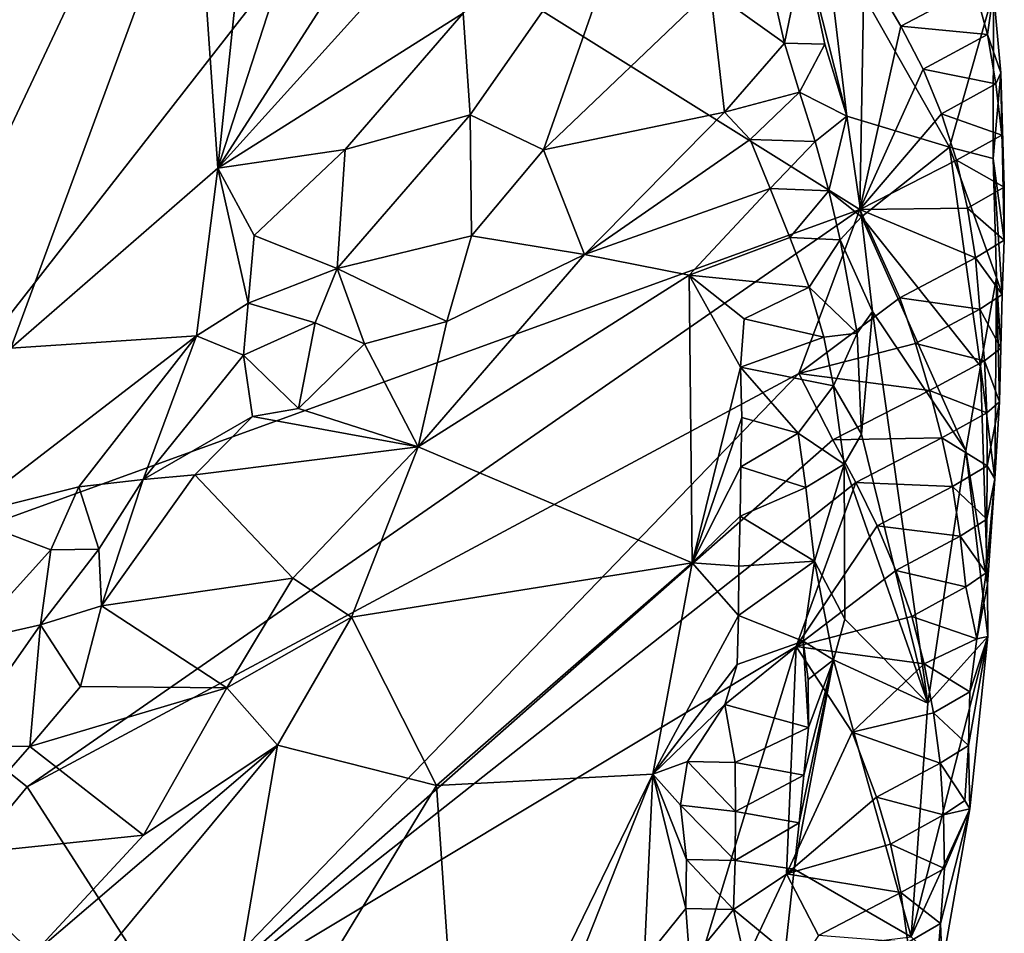
# Model space of a CAD drawing. Units: metres. Extents: x 27.11 to 29.12, y 0.06 to 2.1.
# Drawn here: x 28.91 to 29.11, y 1.73 to 1.92 of the extents above; entities that cross this region are included whole.
import ezdxf

# ---------------------------------------------------------------- set-up
doc = ezdxf.new("R2010")
doc.units = ezdxf.units.M

msp = doc.modelspace()

# ---------------------------------------------------------------- linework, layer by layer
at = {"layer": '1'}
for points in [[(28.94691, 1.9515, -0.07702), (28.95152, 1.88522, -0.08768), (28.95921, 1.95876, -0.08018)], [(28.95921, 1.95876, -0.08018), (28.95152, 1.88522, -0.08768), (28.97413, 1.95516, -0.08406)], [(28.97413, 1.95516, -0.08406), (28.95152, 1.88522, -0.08768), (28.99398, 1.95128, -0.08888)], [(28.90842, 1.94297, -0.0664), (28.9088, 1.84809, -0.0815), (28.94691, 1.9515, -0.07702)], [(28.94691, 1.9515, -0.07702), (28.9088, 1.84809, -0.0815), (28.95152, 1.88522, -0.08768)], [(28.99398, 1.95128, -0.08888), (28.95152, 1.88522, -0.08768), (29.00629, 1.94582, -0.09123)], [(29.00214, 1.91716, -0.09195), (29.00362, 1.8962, -0.09151), (29.03906, 1.94694, -0.09667)], [(29.03906, 1.94694, -0.09667), (29.00362, 1.8962, -0.09151), (29.01869, 1.88898, -0.09002)], [(29.03906, 1.94694, -0.09667), (29.01869, 1.88898, -0.09002), (29.05319, 1.92193, -0.09643)], [(28.95152, 1.88522, -0.08768), (29.00214, 1.91716, -0.09195), (29.00629, 1.94582, -0.09123)], [(28.863, 1.79664, -0.22132), (28.97754, 1.94329, -0.22311), (29.08401, 1.87669, -0.22094)], [(28.863, 1.79664, -0.22132), (28.92892, 1.93668, -0.22407), (28.97754, 1.94329, -0.22311)], [(29.08401, 1.87669, -0.22094), (28.97754, 1.94329, -0.22311), (29.08489, 1.92745, -0.22219)], [(28.863, 1.79664, -0.22132), (28.90898, 1.93974, -0.22365), (28.92892, 1.93668, -0.22407)], [(29.08132, 1.89596, -0.1063), (29.07667, 1.93518, -0.11813), (29.07254, 1.93071, -0.10917)], [(29.07667, 1.93518, -0.11813), (29.08132, 1.89596, -0.1063), (29.10249, 1.88957, -0.16426)], [(29.11158, 1.92158, -0.20359), (29.07667, 1.93518, -0.11813), (29.10249, 1.88957, -0.16426)], [(29.0662, 1.921, -0.10065), (29.06849, 1.91097, -0.09935), (29.07254, 1.93071, -0.10917)], [(29.07254, 1.93071, -0.10917), (29.06849, 1.91097, -0.09935), (29.07676, 1.91082, -0.10674)], [(29.08132, 1.89596, -0.1063), (29.07254, 1.93071, -0.10917), (29.07676, 1.91082, -0.10674)], [(29.08401, 1.87669, -0.22094), (29.08489, 1.92745, -0.22219), (29.09248, 1.91452, -0.22107)], [(29.09248, 1.91452, -0.22107), (29.08489, 1.92745, -0.22219), (29.10766, 1.92255, -0.21637)], [(29.09248, 1.91452, -0.22107), (29.10766, 1.92255, -0.21637), (29.11037, 1.91277, -0.21496)], [(29.11037, 1.91277, -0.21496), (29.10766, 1.92255, -0.21637), (29.11158, 1.92158, -0.20359)], [(29.05319, 1.92193, -0.09643), (29.01869, 1.88898, -0.09002), (29.05604, 1.89679, -0.09151)], [(29.05319, 1.92193, -0.09643), (29.05604, 1.89679, -0.09151), (29.06849, 1.91097, -0.09935)], [(29.0662, 1.921, -0.10065), (29.05319, 1.92193, -0.09643), (29.06849, 1.91097, -0.09935)], [(29.11158, 1.92158, -0.20359), (29.10249, 1.88957, -0.16426), (29.11149, 1.88723, -0.19093)], [(29.11037, 1.91277, -0.21496), (29.11158, 1.92158, -0.20359), (29.11309, 1.90486, -0.20347)], [(29.11158, 1.92158, -0.20359), (29.11149, 1.88723, -0.19093), (29.11309, 1.90486, -0.20347)], [(28.95152, 1.88522, -0.08768), (28.97781, 1.88905, -0.0922), (29.00214, 1.91716, -0.09195)], [(28.97781, 1.88905, -0.0922), (29.00362, 1.8962, -0.09151), (29.00214, 1.91716, -0.09195)], [(29.08401, 1.87669, -0.22094), (29.09248, 1.91452, -0.22107), (29.09704, 1.90565, -0.22036)], [(29.09704, 1.90565, -0.22036), (29.09248, 1.91452, -0.22107), (29.11037, 1.91277, -0.21496)], [(29.09704, 1.90565, -0.22036), (29.11037, 1.91277, -0.21496), (29.11209, 1.90257, -0.21317)], [(29.11209, 1.90257, -0.21317), (29.11037, 1.91277, -0.21496), (29.11309, 1.90486, -0.20347)], [(29.06849, 1.91097, -0.09935), (29.05604, 1.89679, -0.09151), (29.07157, 1.9009, -0.09782)], [(29.06849, 1.91097, -0.09935), (29.07157, 1.9009, -0.09782), (29.07676, 1.91082, -0.10674)], [(29.07676, 1.91082, -0.10674), (29.07157, 1.9009, -0.09782), (29.08132, 1.89596, -0.1063)], [(29.10088, 1.89644, -0.21933), (29.08401, 1.87669, -0.22094), (29.09704, 1.90565, -0.22036)], [(29.10088, 1.89644, -0.21933), (29.09704, 1.90565, -0.22036), (29.11209, 1.90257, -0.21317)], [(29.11309, 1.90486, -0.20347), (29.11149, 1.88723, -0.19093), (29.11382, 1.87033, -0.20649)], [(29.1133, 1.89202, -0.21111), (29.11209, 1.90257, -0.21317), (29.11309, 1.90486, -0.20347)], [(29.1138, 1.8813, -0.2089), (29.11309, 1.90486, -0.20347), (29.11382, 1.87033, -0.20649)], [(29.1133, 1.89202, -0.21111), (29.11309, 1.90486, -0.20347), (29.1138, 1.8813, -0.2089)], [(29.1133, 1.89202, -0.21111), (29.10088, 1.89644, -0.21933), (29.11209, 1.90257, -0.21317)], [(29.05604, 1.89679, -0.09151), (29.0614, 1.89113, -0.091), (29.07157, 1.9009, -0.09782)], [(29.0614, 1.89113, -0.091), (29.07481, 1.89069, -0.09664), (29.07157, 1.9009, -0.09782)], [(29.07157, 1.9009, -0.09782), (29.07481, 1.89069, -0.09664), (29.08132, 1.89596, -0.1063)], [(28.97781, 1.88905, -0.0922), (28.97616, 1.86448, -0.09508), (29.00362, 1.8962, -0.09151)], [(29.00362, 1.8962, -0.09151), (28.97616, 1.86448, -0.09508), (29.00383, 1.87126, -0.08867)], [(29.00362, 1.8962, -0.09151), (29.00383, 1.87126, -0.08867), (29.01869, 1.88898, -0.09002)], [(29.01869, 1.88898, -0.09002), (29.02715, 1.86736, -0.08415), (29.05604, 1.89679, -0.09151)], [(29.05604, 1.89679, -0.09151), (29.02715, 1.86736, -0.08415), (29.0614, 1.89113, -0.091)], [(29.07481, 1.89069, -0.09664), (29.07762, 1.88053, -0.09554), (29.08132, 1.89596, -0.1063)], [(29.08132, 1.89596, -0.1063), (29.07762, 1.88053, -0.09554), (29.08437, 1.87513, -0.10257)], [(29.10249, 1.88957, -0.16426), (29.08132, 1.89596, -0.1063), (29.08437, 1.87513, -0.10257)], [(29.08401, 1.87669, -0.22094), (29.10088, 1.89644, -0.21933), (29.10394, 1.88686, -0.21808)], [(29.10394, 1.88686, -0.21808), (29.10088, 1.89644, -0.21933), (29.1133, 1.89202, -0.21111)], [(29.10394, 1.88686, -0.21808), (29.1133, 1.89202, -0.21111), (29.1138, 1.8813, -0.2089)], [(29.0614, 1.89113, -0.091), (29.02715, 1.86736, -0.08415), (29.06552, 1.88098, -0.08925)], [(29.0614, 1.89113, -0.091), (29.06552, 1.88098, -0.08925), (29.07481, 1.89069, -0.09664)], [(29.07481, 1.89069, -0.09664), (29.06552, 1.88098, -0.08925), (29.07762, 1.88053, -0.09554)], [(28.95152, 1.88522, -0.08768), (28.95902, 1.87133, -0.09323), (28.97781, 1.88905, -0.0922)], [(28.97781, 1.88905, -0.0922), (28.95902, 1.87133, -0.09323), (28.97616, 1.86448, -0.09508)], [(29.01869, 1.88898, -0.09002), (29.00383, 1.87126, -0.08867), (29.02715, 1.86736, -0.08415)], [(29.10249, 1.88957, -0.16426), (29.08437, 1.87513, -0.10257), (29.1089, 1.84438, -0.16976)], [(29.11149, 1.88723, -0.19093), (29.10249, 1.88957, -0.16426), (29.11219, 1.86263, -0.18166)], [(29.11219, 1.86263, -0.18166), (29.10249, 1.88957, -0.16426), (29.1089, 1.84438, -0.16976)], [(29.08401, 1.87669, -0.22094), (29.10394, 1.88686, -0.21808), (29.10625, 1.87696, -0.21647)], [(29.10625, 1.87696, -0.21647), (29.10394, 1.88686, -0.21808), (29.1138, 1.8813, -0.2089)], [(29.11149, 1.88723, -0.19093), (29.11219, 1.86263, -0.18166), (29.11337, 1.85913, -0.2039)], [(29.11149, 1.88723, -0.19093), (29.11337, 1.85913, -0.2039), (29.11382, 1.87033, -0.20649)], [(28.9088, 1.84809, -0.0815), (28.94708, 1.85061, -0.09675), (28.95152, 1.88522, -0.08768)], [(28.95152, 1.88522, -0.08768), (28.94708, 1.85061, -0.09675), (28.9578, 1.85734, -0.09707)], [(28.95902, 1.87133, -0.09323), (28.95152, 1.88522, -0.08768), (28.9578, 1.85734, -0.09707)], [(29.02715, 1.86736, -0.08415), (29.04875, 1.86315, -0.08184), (29.06552, 1.88098, -0.08925)], [(29.06552, 1.88098, -0.08925), (29.04875, 1.86315, -0.08184), (29.06959, 1.87088, -0.0873)], [(29.06552, 1.88098, -0.08925), (29.06959, 1.87088, -0.0873), (29.07762, 1.88053, -0.09554)], [(29.07762, 1.88053, -0.09554), (29.06959, 1.87088, -0.0873), (29.07995, 1.87043, -0.09447)], [(29.07762, 1.88053, -0.09554), (29.07995, 1.87043, -0.09447), (29.08437, 1.87513, -0.10257)], [(29.10625, 1.87696, -0.21647), (29.1138, 1.8813, -0.2089), (29.11382, 1.87033, -0.20649)], [(28.91216, 1.75758, -0.22081), (28.863, 1.79664, -0.22132), (29.08401, 1.87669, -0.22094)], [(28.91216, 1.75758, -0.22081), (29.08401, 1.87669, -0.22094), (29.07138, 1.84281, -0.22043)], [(29.07138, 1.84281, -0.22043), (29.08401, 1.87669, -0.22094), (29.09223, 1.85847, -0.21928)], [(29.08401, 1.87669, -0.22094), (29.10625, 1.87696, -0.21647), (29.10786, 1.86668, -0.21467)], [(29.09223, 1.85847, -0.21928), (29.08401, 1.87669, -0.22094), (29.10786, 1.86668, -0.21467)], [(29.10786, 1.86668, -0.21467), (29.10625, 1.87696, -0.21647), (29.11382, 1.87033, -0.20649)], [(29.08437, 1.87513, -0.10257), (29.07995, 1.87043, -0.09447), (29.08664, 1.85566, -0.10183)], [(29.08437, 1.87513, -0.10257), (29.1059, 1.82697, -0.16093), (29.1089, 1.84438, -0.16976)], [(29.08437, 1.87513, -0.10257), (29.08664, 1.85566, -0.10183), (29.1059, 1.82697, -0.16093)], [(28.95902, 1.87133, -0.09323), (28.9578, 1.85734, -0.09707), (28.97616, 1.86448, -0.09508)], [(28.97616, 1.86448, -0.09508), (28.99879, 1.85356, -0.0856), (29.00383, 1.87126, -0.08867)], [(29.00383, 1.87126, -0.08867), (28.99879, 1.85356, -0.0856), (29.02715, 1.86736, -0.08415)], [(29.06959, 1.87088, -0.0873), (29.04875, 1.86315, -0.08184), (29.07353, 1.86065, -0.08585)], [(29.06959, 1.87088, -0.0873), (29.07353, 1.86065, -0.08585), (29.07995, 1.87043, -0.09447)], [(29.07995, 1.87043, -0.09447), (29.07353, 1.86065, -0.08585), (29.08346, 1.85116, -0.09235)], [(29.07995, 1.87043, -0.09447), (29.08346, 1.85116, -0.09235), (29.08664, 1.85566, -0.10183)], [(29.11337, 1.85913, -0.2039), (29.10786, 1.86668, -0.21467), (29.11382, 1.87033, -0.20649)], [(28.99879, 1.85356, -0.0856), (28.99284, 1.82772, -0.07791), (29.02715, 1.86736, -0.08415)], [(29.02715, 1.86736, -0.08415), (28.99284, 1.82772, -0.07791), (29.04875, 1.86315, -0.08184)], [(29.09223, 1.85847, -0.21928), (29.10786, 1.86668, -0.21467), (29.10874, 1.85609, -0.21257)], [(29.10874, 1.85609, -0.21257), (29.10786, 1.86668, -0.21467), (29.11337, 1.85913, -0.2039)], [(28.9578, 1.85734, -0.09707), (28.97159, 1.85329, -0.09593), (28.97616, 1.86448, -0.09508)], [(28.97159, 1.85329, -0.09593), (28.98178, 1.84895, -0.09091), (28.97616, 1.86448, -0.09508)], [(28.97616, 1.86448, -0.09508), (28.98178, 1.84895, -0.09091), (28.99879, 1.85356, -0.0856)], [(28.99284, 1.82772, -0.07791), (29.0494, 1.80377, -0.06139), (29.04875, 1.86315, -0.08184)], [(29.04875, 1.86315, -0.08184), (29.0494, 1.80377, -0.06139), (29.05937, 1.84414, -0.07577)], [(29.04875, 1.86315, -0.08184), (29.05937, 1.84414, -0.07577), (29.06012, 1.85414, -0.07906)], [(29.04875, 1.86315, -0.08184), (29.06012, 1.85414, -0.07906), (29.07353, 1.86065, -0.08585)], [(29.11189, 1.82108, -0.19253), (29.11219, 1.86263, -0.18166), (29.1089, 1.84438, -0.16976)], [(29.11219, 1.86263, -0.18166), (29.11189, 1.82108, -0.19253), (29.11282, 1.83696, -0.19889)], [(29.11219, 1.86263, -0.18166), (29.11282, 1.83696, -0.19889), (29.11313, 1.84804, -0.20139)], [(29.11219, 1.86263, -0.18166), (29.11313, 1.84804, -0.20139), (29.11337, 1.85913, -0.2039)], [(29.07353, 1.86065, -0.08585), (29.06012, 1.85414, -0.07906), (29.0766, 1.85037, -0.08502)], [(29.07353, 1.86065, -0.08585), (29.0766, 1.85037, -0.08502), (29.08346, 1.85116, -0.09235)], [(28.94708, 1.85061, -0.09675), (28.95683, 1.84662, -0.09856), (28.9578, 1.85734, -0.09707)], [(28.9578, 1.85734, -0.09707), (28.95683, 1.84662, -0.09856), (28.97159, 1.85329, -0.09593)], [(29.07138, 1.84281, -0.22043), (29.09223, 1.85847, -0.21928), (29.09548, 1.849, -0.218)], [(29.09548, 1.849, -0.218), (29.09223, 1.85847, -0.21928), (29.10874, 1.85609, -0.21257)], [(29.11313, 1.84804, -0.20139), (29.10874, 1.85609, -0.21257), (29.11337, 1.85913, -0.2039)], [(29.08346, 1.85116, -0.09235), (29.08432, 1.83031, -0.09252), (29.08664, 1.85566, -0.10183)], [(29.08432, 1.83031, -0.09252), (29.09804, 1.77485, -0.1406), (29.08664, 1.85566, -0.10183)], [(29.09804, 1.77485, -0.1406), (29.1059, 1.82697, -0.16093), (29.08664, 1.85566, -0.10183)], [(29.09548, 1.849, -0.218), (29.10874, 1.85609, -0.21257), (29.1097, 1.84543, -0.21051)], [(29.1097, 1.84543, -0.21051), (29.10874, 1.85609, -0.21257), (29.11313, 1.84804, -0.20139)], [(28.95683, 1.84662, -0.09856), (28.96816, 1.83561, -0.09339), (28.97159, 1.85329, -0.09593)], [(28.97159, 1.85329, -0.09593), (28.96816, 1.83561, -0.09339), (28.98178, 1.84895, -0.09091)], [(28.98178, 1.84895, -0.09091), (28.99284, 1.82772, -0.07791), (28.99879, 1.85356, -0.0856)], [(29.06012, 1.85414, -0.07906), (29.05937, 1.84414, -0.07577), (29.0766, 1.85037, -0.08502)], [(29.0766, 1.85037, -0.08502), (29.07857, 1.84027, -0.08422), (29.08346, 1.85116, -0.09235)], [(29.08346, 1.85116, -0.09235), (29.07857, 1.84027, -0.08422), (29.08432, 1.83031, -0.09252)], [(28.9088, 1.84809, -0.0815), (28.89868, 1.8134, -0.09126), (28.94708, 1.85061, -0.09675)], [(28.89868, 1.8134, -0.09126), (28.92281, 1.81947, -0.09946), (28.94708, 1.85061, -0.09675)], [(28.92281, 1.81947, -0.09946), (28.93614, 1.82099, -0.10013), (28.94708, 1.85061, -0.09675)], [(28.94708, 1.85061, -0.09675), (28.93614, 1.82099, -0.10013), (28.95683, 1.84662, -0.09856)], [(29.0766, 1.85037, -0.08502), (29.05937, 1.84414, -0.07577), (29.07857, 1.84027, -0.08422)], [(28.98178, 1.84895, -0.09091), (28.96816, 1.83561, -0.09339), (28.99284, 1.82772, -0.07791)], [(29.07138, 1.84281, -0.22043), (29.09548, 1.849, -0.218), (29.09837, 1.83933, -0.21667)], [(29.09837, 1.83933, -0.21667), (29.09548, 1.849, -0.218), (29.1097, 1.84543, -0.21051)], [(29.11282, 1.83696, -0.19889), (29.1097, 1.84543, -0.21051), (29.11313, 1.84804, -0.20139)], [(28.95683, 1.84662, -0.09856), (28.93614, 1.82099, -0.10013), (28.95866, 1.83397, -0.09726)], [(28.95683, 1.84662, -0.09856), (28.95866, 1.83397, -0.09726), (28.96816, 1.83561, -0.09339)], [(29.09837, 1.83933, -0.21667), (29.1097, 1.84543, -0.21051), (29.11021, 1.83473, -0.20825)], [(29.11021, 1.83473, -0.20825), (29.1097, 1.84543, -0.21051), (29.11282, 1.83696, -0.19889)], [(29.05937, 1.84414, -0.07577), (29.0494, 1.80377, -0.06139), (29.05963, 1.83377, -0.07247)], [(29.05937, 1.84414, -0.07577), (29.05963, 1.83377, -0.07247), (29.07125, 1.83053, -0.07599)], [(29.05937, 1.84414, -0.07577), (29.07125, 1.83053, -0.07599), (29.07857, 1.84027, -0.08422)], [(29.1059, 1.82697, -0.16093), (29.11034, 1.79933, -0.18469), (29.1089, 1.84438, -0.16976)], [(29.11034, 1.79933, -0.18469), (29.11189, 1.82108, -0.19253), (29.1089, 1.84438, -0.16976)], [(28.94293, 1.70972, -0.2204), (28.91216, 1.75758, -0.22081), (29.07138, 1.84281, -0.22043)], [(28.94293, 1.70972, -0.2204), (29.07138, 1.84281, -0.22043), (29.07845, 1.82914, -0.21958)], [(29.07845, 1.82914, -0.21958), (29.07138, 1.84281, -0.22043), (29.09837, 1.83933, -0.21667)], [(29.07857, 1.84027, -0.08422), (29.07125, 1.83053, -0.07599), (29.08076, 1.8241, -0.0838)], [(29.07845, 1.82914, -0.21958), (29.09837, 1.83933, -0.21667), (29.10094, 1.82955, -0.21516)], [(29.07857, 1.84027, -0.08422), (29.08076, 1.8241, -0.0838), (29.08432, 1.83031, -0.09252)], [(29.10094, 1.82955, -0.21516), (29.09837, 1.83933, -0.21667), (29.11021, 1.83473, -0.20825)], [(29.11031, 1.8238, -0.20585), (29.11021, 1.83473, -0.20825), (29.11282, 1.83696, -0.19889)], [(29.11189, 1.82108, -0.19253), (29.11031, 1.8238, -0.20585), (29.11282, 1.83696, -0.19889)], [(28.95866, 1.83397, -0.09726), (28.99284, 1.82772, -0.07791), (28.96816, 1.83561, -0.09339)], [(28.93614, 1.82099, -0.10013), (28.94679, 1.82192, -0.09838), (28.95866, 1.83397, -0.09726)], [(28.95866, 1.83397, -0.09726), (28.94679, 1.82192, -0.09838), (28.99284, 1.82772, -0.07791)], [(29.0494, 1.80377, -0.06139), (29.05943, 1.82361, -0.0692), (29.05963, 1.83377, -0.07247)], [(29.05963, 1.83377, -0.07247), (29.05943, 1.82361, -0.0692), (29.07125, 1.83053, -0.07599)], [(29.11031, 1.8238, -0.20585), (29.10094, 1.82955, -0.21516), (29.11021, 1.83473, -0.20825)], [(29.08315, 1.82032, -0.21896), (28.94293, 1.70972, -0.2204), (29.07845, 1.82914, -0.21958)], [(29.05943, 1.82361, -0.0692), (29.07287, 1.81932, -0.07432), (29.07125, 1.83053, -0.07599)], [(29.07125, 1.83053, -0.07599), (29.07287, 1.81932, -0.07432), (29.08076, 1.8241, -0.0838)], [(29.08315, 1.82032, -0.21896), (29.07845, 1.82914, -0.21958), (29.10094, 1.82955, -0.21516)], [(29.08076, 1.8241, -0.0838), (29.09804, 1.77485, -0.1406), (29.08432, 1.83031, -0.09252)], [(29.10312, 1.81953, -0.21359), (29.08315, 1.82032, -0.21896), (29.10094, 1.82955, -0.21516)], [(29.11031, 1.8238, -0.20585), (29.10312, 1.81953, -0.21359), (29.10094, 1.82955, -0.21516)], [(28.94679, 1.82192, -0.09838), (28.96702, 1.80061, -0.07769), (28.99284, 1.82772, -0.07791)], [(28.99284, 1.82772, -0.07791), (28.96702, 1.80061, -0.07769), (28.9791, 1.79258, -0.06944)], [(28.99284, 1.82772, -0.07791), (28.9791, 1.79258, -0.06944), (29.0494, 1.80377, -0.06139)], [(29.1059, 1.82697, -0.16093), (29.09804, 1.77485, -0.1406), (29.11044, 1.78856, -0.18805)], [(29.11044, 1.78856, -0.18805), (29.11034, 1.79933, -0.18469), (29.1059, 1.82697, -0.16093)], [(29.0494, 1.80377, -0.06139), (29.05934, 1.81343, -0.06554), (29.05943, 1.82361, -0.0692)], [(29.05943, 1.82361, -0.0692), (29.05934, 1.81343, -0.06554), (29.07287, 1.81932, -0.07432)], [(29.07287, 1.81932, -0.07432), (29.07468, 1.80413, -0.07165), (29.08076, 1.8241, -0.0838)], [(29.08076, 1.8241, -0.0838), (29.07468, 1.80413, -0.07165), (29.08088, 1.79213, -0.08227)], [(29.08076, 1.8241, -0.0838), (29.08088, 1.79213, -0.08227), (29.09804, 1.77485, -0.1406)], [(29.1102, 1.81276, -0.20337), (29.10312, 1.81953, -0.21359), (29.11031, 1.8238, -0.20585)], [(29.1102, 1.81276, -0.20337), (29.11031, 1.8238, -0.20585), (29.11189, 1.82108, -0.19253)], [(28.92281, 1.81947, -0.09946), (28.92696, 1.8066, -0.10074), (28.93614, 1.82099, -0.10013)], [(28.93614, 1.82099, -0.10013), (28.92696, 1.8066, -0.10074), (28.92752, 1.79489, -0.09842)], [(28.93614, 1.82099, -0.10013), (28.92752, 1.79489, -0.09842), (28.94679, 1.82192, -0.09838)], [(28.94679, 1.82192, -0.09838), (28.92752, 1.79489, -0.09842), (28.96702, 1.80061, -0.07769)], [(29.11009, 1.80174, -0.20092), (29.1102, 1.81276, -0.20337), (29.11189, 1.82108, -0.19253)], [(29.11034, 1.79933, -0.18469), (29.11009, 1.80174, -0.20092), (29.11189, 1.82108, -0.19253)], [(28.89868, 1.8134, -0.09126), (28.91703, 1.80644, -0.1007), (28.92281, 1.81947, -0.09946)], [(28.92281, 1.81947, -0.09946), (28.91703, 1.80644, -0.1007), (28.92696, 1.8066, -0.10074)], [(29.07085, 1.7865, -0.21932), (28.94293, 1.70972, -0.2204), (29.08315, 1.82032, -0.21896)], [(29.07287, 1.81932, -0.07432), (29.05934, 1.81343, -0.06554), (29.07468, 1.80413, -0.07165)], [(29.07085, 1.7865, -0.21932), (29.08315, 1.82032, -0.21896), (29.08755, 1.81138, -0.21815)], [(29.08755, 1.81138, -0.21815), (29.08315, 1.82032, -0.21896), (29.10312, 1.81953, -0.21359)], [(29.08755, 1.81138, -0.21815), (29.10312, 1.81953, -0.21359), (29.10468, 1.80929, -0.2117)], [(29.10468, 1.80929, -0.2117), (29.10312, 1.81953, -0.21359), (29.1102, 1.81276, -0.20337)], [(28.89868, 1.8134, -0.09126), (28.89999, 1.78764, -0.09978), (28.91703, 1.80644, -0.1007)], [(29.0494, 1.80377, -0.06139), (29.05901, 1.8031, -0.0615), (29.05934, 1.81343, -0.06554)], [(29.05934, 1.81343, -0.06554), (29.05901, 1.8031, -0.0615), (29.07468, 1.80413, -0.07165)], [(29.11009, 1.80174, -0.20092), (29.10468, 1.80929, -0.2117), (29.1102, 1.81276, -0.20337)], [(29.07085, 1.7865, -0.21932), (29.08755, 1.81138, -0.21815), (29.09142, 1.80219, -0.21713)], [(29.09142, 1.80219, -0.21713), (29.08755, 1.81138, -0.21815), (29.10468, 1.80929, -0.2117)], [(29.09142, 1.80219, -0.21713), (29.10468, 1.80929, -0.2117), (29.10589, 1.79885, -0.20972)], [(29.10589, 1.79885, -0.20972), (29.10468, 1.80929, -0.2117), (29.11009, 1.80174, -0.20092)], [(28.89999, 1.78764, -0.09978), (28.91492, 1.79101, -0.10045), (28.91703, 1.80644, -0.1007)], [(28.91703, 1.80644, -0.1007), (28.91492, 1.79101, -0.10045), (28.92696, 1.8066, -0.10074)], [(28.92696, 1.8066, -0.10074), (28.91492, 1.79101, -0.10045), (28.92752, 1.79489, -0.09842)], [(28.9791, 1.79258, -0.06944), (28.99666, 1.75787, -0.05551), (29.0494, 1.80377, -0.06139)], [(28.99666, 1.75787, -0.05551), (29.04127, 1.76019, -0.04553), (29.0494, 1.80377, -0.06139)], [(29.0494, 1.80377, -0.06139), (29.04127, 1.76019, -0.04553), (29.05898, 1.79294, -0.05731)], [(29.0494, 1.80377, -0.06139), (29.05898, 1.79294, -0.05731), (29.05901, 1.8031, -0.0615)], [(29.05901, 1.8031, -0.0615), (29.05898, 1.79294, -0.05731), (29.07468, 1.80413, -0.07165)], [(29.05898, 1.79294, -0.05731), (29.07229, 1.78762, -0.06508), (29.07468, 1.80413, -0.07165)], [(29.07468, 1.80413, -0.07165), (29.07229, 1.78762, -0.06508), (29.07857, 1.78379, -0.07646)], [(29.07468, 1.80413, -0.07165), (29.07857, 1.78379, -0.07646), (29.08088, 1.79213, -0.08227)], [(28.92752, 1.79489, -0.09842), (28.95335, 1.77799, -0.07311), (28.96702, 1.80061, -0.07769)], [(28.96702, 1.80061, -0.07769), (28.95335, 1.77799, -0.07311), (28.9791, 1.79258, -0.06944)], [(29.07085, 1.7865, -0.21932), (29.09142, 1.80219, -0.21713), (29.09471, 1.79273, -0.21593)], [(29.09471, 1.79273, -0.21593), (29.09142, 1.80219, -0.21713), (29.10589, 1.79885, -0.20972)], [(29.10816, 1.78808, -0.20537), (29.10589, 1.79885, -0.20972), (29.11009, 1.80174, -0.20092)], [(29.10816, 1.78808, -0.20537), (29.11009, 1.80174, -0.20092), (29.11034, 1.79933, -0.18469)], [(29.09471, 1.79273, -0.21593), (29.10589, 1.79885, -0.20972), (29.10816, 1.78808, -0.20537)], [(29.11044, 1.78856, -0.18805), (29.10816, 1.78808, -0.20537), (29.11034, 1.79933, -0.18469)], [(28.86989, 1.70627, -0.2239), (28.863, 1.79664, -0.22132), (28.91216, 1.75758, -0.22081)], [(28.92752, 1.79489, -0.09842), (28.91492, 1.79101, -0.10045), (28.92315, 1.77825, -0.09276)], [(28.92752, 1.79489, -0.09842), (28.92315, 1.77825, -0.09276), (28.95335, 1.77799, -0.07311)], [(28.9791, 1.79258, -0.06944), (28.95335, 1.77799, -0.07311), (28.96382, 1.76619, -0.06513)], [(28.96382, 1.76619, -0.06513), (28.99666, 1.75787, -0.05551), (28.9791, 1.79258, -0.06944)], [(29.04127, 1.76019, -0.04553), (29.0587, 1.78278, -0.05399), (29.05898, 1.79294, -0.05731)], [(29.05898, 1.79294, -0.05731), (29.0587, 1.78278, -0.05399), (29.07229, 1.78762, -0.06508)], [(29.07085, 1.7865, -0.21932), (29.09471, 1.79273, -0.21593), (29.0973, 1.78293, -0.21445)], [(29.08088, 1.79213, -0.08227), (29.07857, 1.78379, -0.07646), (29.09804, 1.77485, -0.1406)], [(29.0973, 1.78293, -0.21445), (29.09471, 1.79273, -0.21593), (29.10816, 1.78808, -0.20537)], [(28.89999, 1.78764, -0.09978), (28.89755, 1.76615, -0.09675), (28.91492, 1.79101, -0.10045)], [(28.91492, 1.79101, -0.10045), (28.89755, 1.76615, -0.09675), (28.9127, 1.76587, -0.09182)], [(28.91492, 1.79101, -0.10045), (28.9127, 1.76587, -0.09182), (28.92315, 1.77825, -0.09276)], [(29.10668, 1.75303, -0.19101), (29.11044, 1.78856, -0.18805), (29.09461, 1.72661, -0.14818)], [(29.09804, 1.77485, -0.1406), (29.09461, 1.72661, -0.14818), (29.11044, 1.78856, -0.18805)], [(29.0973, 1.78293, -0.21445), (29.10816, 1.78808, -0.20537), (29.10669, 1.77718, -0.20515)], [(29.1064, 1.76609, -0.20261), (29.10669, 1.77718, -0.20515), (29.11044, 1.78856, -0.18805)], [(29.10668, 1.75303, -0.19101), (29.1064, 1.76609, -0.20261), (29.11044, 1.78856, -0.18805)], [(29.10669, 1.77718, -0.20515), (29.10816, 1.78808, -0.20537), (29.11044, 1.78856, -0.18805)], [(29.0333, 1.66369, -0.21842), (28.94293, 1.70972, -0.2204), (29.07085, 1.7865, -0.21932)], [(29.06888, 1.73958, -0.21835), (29.0333, 1.66369, -0.21842), (29.07085, 1.7865, -0.21932)], [(29.0587, 1.78278, -0.05399), (29.05616, 1.77453, -0.05101), (29.07229, 1.78762, -0.06508)], [(29.07229, 1.78762, -0.06508), (29.05616, 1.77453, -0.05101), (29.07339, 1.76979, -0.06566)], [(29.06888, 1.73958, -0.21835), (29.07085, 1.7865, -0.21932), (29.08242, 1.76886, -0.21776)], [(29.08242, 1.76886, -0.21776), (29.07085, 1.7865, -0.21932), (29.0973, 1.78293, -0.21445)], [(29.07331, 1.77972, -0.06578), (29.07229, 1.78762, -0.06508), (29.07339, 1.76979, -0.06566)], [(29.07229, 1.78762, -0.06508), (29.07331, 1.77972, -0.06578), (29.07857, 1.78379, -0.07646)], [(29.04127, 1.76019, -0.04553), (29.05616, 1.77453, -0.05101), (29.0587, 1.78278, -0.05399)], [(29.07147, 1.75012, -0.06619), (29.07043, 1.74057, -0.06661), (29.07857, 1.78379, -0.07646)], [(29.07043, 1.74057, -0.06661), (29.09461, 1.72661, -0.14818), (29.07857, 1.78379, -0.07646)], [(29.07246, 1.75994, -0.06589), (29.07147, 1.75012, -0.06619), (29.07857, 1.78379, -0.07646)], [(29.07339, 1.76979, -0.06566), (29.07246, 1.75994, -0.06589), (29.07857, 1.78379, -0.07646)], [(29.07331, 1.77972, -0.06578), (29.07339, 1.76979, -0.06566), (29.07857, 1.78379, -0.07646)], [(29.07857, 1.78379, -0.07646), (29.09461, 1.72661, -0.14818), (29.09804, 1.77485, -0.1406)], [(29.08242, 1.76886, -0.21776), (29.0973, 1.78293, -0.21445), (29.0992, 1.77281, -0.21273)], [(29.0992, 1.77281, -0.21273), (29.0973, 1.78293, -0.21445), (29.10669, 1.77718, -0.20515)], [(28.92315, 1.77825, -0.09276), (28.9127, 1.76587, -0.09182), (28.95335, 1.77799, -0.07311)], [(28.9127, 1.76587, -0.09182), (28.93621, 1.74757, -0.0659), (28.95335, 1.77799, -0.07311)], [(28.95335, 1.77799, -0.07311), (28.93621, 1.74757, -0.0659), (28.96382, 1.76619, -0.06513)], [(29.1064, 1.76609, -0.20261), (29.0992, 1.77281, -0.21273), (29.10669, 1.77718, -0.20515)], [(29.04127, 1.76019, -0.04553), (29.04847, 1.7628, -0.04654), (29.05616, 1.77453, -0.05101)], [(29.05616, 1.77453, -0.05101), (29.04847, 1.7628, -0.04654), (29.0583, 1.76257, -0.04949)], [(29.07339, 1.76979, -0.06566), (29.05616, 1.77453, -0.05101), (29.0583, 1.76257, -0.04949)], [(29.08242, 1.76886, -0.21776), (29.0992, 1.77281, -0.21273), (29.1006, 1.76247, -0.21083)], [(29.1006, 1.76247, -0.21083), (29.0992, 1.77281, -0.21273), (29.1064, 1.76609, -0.20261)], [(29.07246, 1.75994, -0.06589), (29.07339, 1.76979, -0.06566), (29.0583, 1.76257, -0.04949)], [(29.08746, 1.75543, -0.21629), (29.06888, 1.73958, -0.21835), (29.08242, 1.76886, -0.21776)], [(29.08746, 1.75543, -0.21629), (29.08242, 1.76886, -0.21776), (29.1006, 1.76247, -0.21083)], [(28.96382, 1.76619, -0.06513), (28.88693, 1.67364, -0.05828), (28.94896, 1.67932, -0.04697)], [(28.91338, 1.72303, -0.06525), (28.88693, 1.67364, -0.05828), (28.96382, 1.76619, -0.06513)], [(28.89755, 1.76615, -0.09675), (28.89263, 1.74306, -0.08986), (28.9127, 1.76587, -0.09182)], [(28.9127, 1.76587, -0.09182), (28.89263, 1.74306, -0.08986), (28.93621, 1.74757, -0.0659)], [(28.93621, 1.74757, -0.0659), (28.91338, 1.72303, -0.06525), (28.96382, 1.76619, -0.06513)], [(28.96382, 1.76619, -0.06513), (28.94896, 1.67932, -0.04697), (28.99666, 1.75787, -0.05551)], [(29.10568, 1.75476, -0.19991), (29.1006, 1.76247, -0.21083), (29.1064, 1.76609, -0.20261)], [(29.10568, 1.75476, -0.19991), (29.1064, 1.76609, -0.20261), (29.10668, 1.75303, -0.19101)], [(29.04127, 1.76019, -0.04553), (29.04696, 1.75377, -0.04347), (29.04847, 1.7628, -0.04654)], [(29.04847, 1.7628, -0.04654), (29.04696, 1.75377, -0.04347), (29.05832, 1.75247, -0.04789)], [(29.04847, 1.7628, -0.04654), (29.05832, 1.75247, -0.04789), (29.0583, 1.76257, -0.04949)], [(29.05832, 1.75247, -0.04789), (29.07246, 1.75994, -0.06589), (29.0583, 1.76257, -0.04949)], [(29.10126, 1.75177, -0.20863), (29.08746, 1.75543, -0.21629), (29.1006, 1.76247, -0.21083)], [(29.10568, 1.75476, -0.19991), (29.10126, 1.75177, -0.20863), (29.1006, 1.76247, -0.21083)], [(28.99666, 1.75787, -0.05551), (29.002, 1.67956, -0.02728), (29.04127, 1.76019, -0.04553)], [(29.002, 1.67956, -0.02728), (29.02031, 1.70714, -0.03204), (29.04127, 1.76019, -0.04553)], [(29.04127, 1.76019, -0.04553), (29.02031, 1.70714, -0.03204), (29.0395, 1.72177, -0.03524)], [(29.04127, 1.76019, -0.04553), (29.0395, 1.72177, -0.03524), (29.04808, 1.73248, -0.03877)], [(29.04696, 1.75377, -0.04347), (29.04127, 1.76019, -0.04553), (29.04823, 1.7426, -0.04072)], [(29.04127, 1.76019, -0.04553), (29.04808, 1.73248, -0.03877), (29.04823, 1.7426, -0.04072)], [(29.07147, 1.75012, -0.06619), (29.07246, 1.75994, -0.06589), (29.05832, 1.75247, -0.04789)], [(28.86989, 1.70627, -0.2239), (28.91216, 1.75758, -0.22081), (28.94293, 1.70972, -0.2204)], [(28.99666, 1.75787, -0.05551), (28.94896, 1.67932, -0.04697), (29.002, 1.67956, -0.02728)], [(29.04696, 1.75377, -0.04347), (29.04823, 1.7426, -0.04072), (29.05825, 1.74234, -0.04659)], [(29.04696, 1.75377, -0.04347), (29.05825, 1.74234, -0.04659), (29.05832, 1.75247, -0.04789)], [(29.06888, 1.73958, -0.21835), (29.08746, 1.75543, -0.21629), (29.0903, 1.74575, -0.21492)], [(29.0903, 1.74575, -0.21492), (29.08746, 1.75543, -0.21629), (29.10126, 1.75177, -0.20863)], [(29.10668, 1.75303, -0.19101), (29.10126, 1.75177, -0.20863), (29.10568, 1.75476, -0.19991)], [(29.05825, 1.74234, -0.04659), (29.07147, 1.75012, -0.06619), (29.05832, 1.75247, -0.04789)], [(29.0903, 1.74575, -0.21492), (29.10126, 1.75177, -0.20863), (29.10147, 1.74071, -0.20629)], [(29.09461, 1.72661, -0.14818), (29.10096, 1.72063, -0.18571), (29.10668, 1.75303, -0.19101)], [(29.10068, 1.72939, -0.20353), (29.10147, 1.74071, -0.20629), (29.10668, 1.75303, -0.19101)], [(29.10096, 1.72063, -0.18571), (29.10068, 1.72939, -0.20353), (29.10668, 1.75303, -0.19101)], [(29.10147, 1.74071, -0.20629), (29.10126, 1.75177, -0.20863), (29.10668, 1.75303, -0.19101)], [(29.07043, 1.74057, -0.06661), (29.07147, 1.75012, -0.06619), (29.05825, 1.74234, -0.04659)], [(28.89263, 1.74306, -0.08986), (28.91338, 1.72303, -0.06525), (28.93621, 1.74757, -0.0659)], [(29.06888, 1.73958, -0.21835), (29.0903, 1.74575, -0.21492), (29.09243, 1.73574, -0.21328)], [(29.09243, 1.73574, -0.21328), (29.0903, 1.74575, -0.21492), (29.10147, 1.74071, -0.20629)], [(28.89263, 1.74306, -0.08986), (28.87728, 1.72162, -0.08685), (28.91338, 1.72303, -0.06525)], [(29.04823, 1.7426, -0.04072), (29.04808, 1.73248, -0.03877), (29.05791, 1.73226, -0.04658)], [(29.04823, 1.7426, -0.04072), (29.05791, 1.73226, -0.04658), (29.05825, 1.74234, -0.04659)], [(29.05791, 1.73226, -0.04658), (29.07043, 1.74057, -0.06661), (29.05825, 1.74234, -0.04659)], [(29.0333, 1.66369, -0.21842), (29.06888, 1.73958, -0.21835), (29.07544, 1.72689, -0.21736)], [(29.06858, 1.72346, -0.06943), (29.07043, 1.74057, -0.06661), (29.05791, 1.73226, -0.04658)], [(29.07043, 1.74057, -0.06661), (29.06858, 1.72346, -0.06943), (29.09461, 1.72661, -0.14818)], [(29.07544, 1.72689, -0.21736), (29.06888, 1.73958, -0.21835), (29.09243, 1.73574, -0.21328)], [(29.10068, 1.72939, -0.20353), (29.09243, 1.73574, -0.21328), (29.10147, 1.74071, -0.20629)], [(29.07544, 1.72689, -0.21736), (29.09243, 1.73574, -0.21328), (29.09388, 1.72542, -0.21139)], [(29.09388, 1.72542, -0.21139), (29.09243, 1.73574, -0.21328), (29.10068, 1.72939, -0.20353)], [(29.04808, 1.73248, -0.03877), (29.0395, 1.72177, -0.03524), (29.04893, 1.72135, -0.03799)], [(29.04808, 1.73248, -0.03877), (29.04893, 1.72135, -0.03799), (29.05791, 1.73226, -0.04658)], [(29.05791, 1.73226, -0.04658), (29.04893, 1.72135, -0.03799), (29.06078, 1.7199, -0.0509)], [(29.06078, 1.7199, -0.0509), (29.06858, 1.72346, -0.06943), (29.05791, 1.73226, -0.04658)], [(29.09977, 1.71801, -0.20075), (29.09388, 1.72542, -0.21139), (29.10068, 1.72939, -0.20353)], [(29.09977, 1.71801, -0.20075), (29.10068, 1.72939, -0.20353), (29.10096, 1.72063, -0.18571)]]:
    msp.add_3dface(points, dxfattribs=at)

doc.saveas('drawing.dxf')
